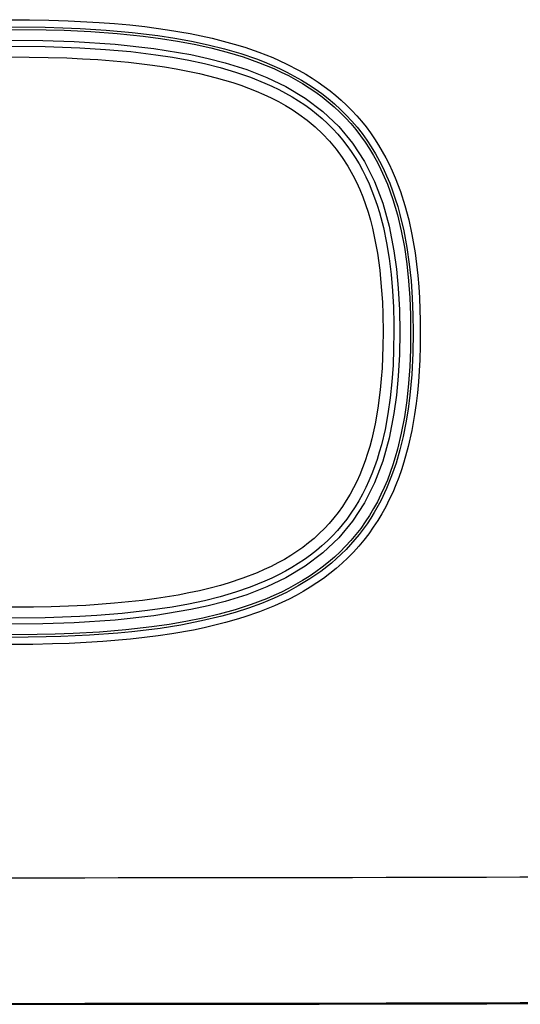
# Model space of a CAD drawing. Extents: x -400 to 400, y -295 to 310.
# Drawn here: x -124 to -110, y -237 to -209 of the extents above; entities that cross this region are included whole.
import ezdxf

# ---------------------------------------------------------------- set-up
doc = ezdxf.new("R2010")
doc.units = 0
doc.layers.get('0').update_dxf_attribs({"linetype": 'CONTINUOUS'})

msp = doc.modelspace()

# ---------------------------------------------------------------- linework, layer by layer
at = {"linetype": 'CONTINUOUS'}
for p, q in [((-124.140625, -209.46933), (-123.602997, -209.472488)), ((-123.602997, -209.472488), (-123.066406, -209.482422)), ((-123.066406, -209.482422), (-122.531006, -209.499847)), ((-122.531006, -209.499847), (-121.677521, -209.545349)), ((-124.140625, -209.669052), (-123.168274, -209.679764)), ((-124.140625, -209.737732), (-123.143463, -209.749023)), ((-123.168274, -209.679764), (-122.683716, -209.693924)), ((-123.143463, -209.749023), (-122.647949, -209.763947)), ((-122.683716, -209.693924), (-122.200409, -209.714691)), ((-122.647949, -209.763947), (-121.909271, -209.79953)), ((-122.200409, -209.714691), (-121.478333, -209.759766)), ((-121.909271, -209.79953), (-121.177185, -209.853058)), ((-121.677521, -209.545349), (-121.252533, -209.577301)), ((-121.478333, -209.759766), (-120.760712, -209.823853)), ((-121.252533, -209.577301), (-120.82901, -209.616119)), ((-120.82901, -209.616119), (-120.407166, -209.662445)), ((-120.407166, -209.662445), (-119.778412, -209.747681)), ((-119.778412, -209.747681), (-119.155731, -209.854172)), ((-124.140625, -210.037735), (-123.240936, -210.046936)), ((-123.240936, -210.046936), (-122.363831, -210.075928)), ((-122.363831, -210.075928), (-121.233795, -210.149292)), ((-121.177185, -209.853058), (-120.453308, -209.927246)), ((-120.760712, -209.823853), (-120.049072, -209.910065)), ((-120.453308, -209.927246), (-119.976196, -209.989716)), ((-120.049072, -209.910065), (-119.578949, -209.981613)), ((-119.976196, -209.989716), (-119.504333, -210.063843)), ((-119.578949, -209.981613), (-119.113129, -210.065857)), ((-119.504333, -210.063843), (-119.038483, -210.150787)), ((-119.155731, -209.854172), (-118.84726, -209.916382)), ((-119.113129, -210.065857), (-118.652466, -210.164169)), ((-118.84726, -209.916382), (-118.541046, -209.985123)), ((-118.541046, -209.985123), (-118.237366, -210.060852)), ((-118.237366, -210.060852), (-117.936615, -210.144089)), ((-124.140625, -210.202225), (-123.17218, -210.212982)), ((-123.17218, -210.212982), (-122.691071, -210.227173)), ((-122.691071, -210.227173), (-122.212341, -210.247955)), ((-122.212341, -210.247955), (-121.499573, -210.292877)), ((-121.499573, -210.292877), (-120.794708, -210.356415)), ((-121.233795, -210.149292), (-120.15506, -210.267639)), ((-120.15506, -210.267639), (-119.134827, -210.437408)), ((-119.038483, -210.150787), (-118.579559, -210.251831)), ((-118.652466, -210.164169), (-118.197968, -210.278091)), ((-118.579559, -210.251831), (-118.128571, -210.368439)), ((-118.197968, -210.278091), (-117.750793, -210.409302)), ((-117.936615, -210.144089), (-117.639038, -210.235352)), ((-117.639038, -210.235352), (-117.247955, -210.370468)), ((-124.140625, -210.502045), (-123.614441, -210.505142)), ((-123.614441, -210.505142), (-123.09079, -210.514862)), ((-123.09079, -210.514862), (-122.570038, -210.531815)), ((-122.570038, -210.531815), (-122.138611, -210.552032)), ((-122.138611, -210.552032), (-121.709808, -210.578247)), ((-121.709808, -210.578247), (-121.283936, -210.610992)), ((-121.283936, -210.610992), (-120.86142, -210.650879)), ((-120.794708, -210.356415), (-120.099854, -210.441345)), ((-120.099854, -210.441345), (-119.643402, -210.511414)), ((-119.643402, -210.511414), (-119.193451, -210.593475)), ((-119.193451, -210.593475), (-118.750916, -210.688675)), ((-119.134827, -210.437408), (-118.649078, -210.543671)), ((-118.649078, -210.543671), (-118.180847, -210.665344)), ((-118.128571, -210.368439), (-117.686493, -210.502136)), ((-117.750793, -210.409302), (-117.312195, -210.559662)), ((-117.686493, -210.502136), (-117.254791, -210.654602)), ((-117.312195, -210.559662), (-117.096619, -210.642639)), ((-117.247955, -210.370468), (-116.86438, -210.522217)), ((-116.86438, -210.522217), (-116.489685, -210.691895)), ((-120.86142, -210.650879), (-120.193573, -210.731018)), ((-120.193573, -210.731018), (-119.864075, -210.779404)), ((-119.864075, -210.779404), (-119.537964, -210.833832)), ((-119.537964, -210.833832), (-119.215607, -210.894775)), ((-119.215607, -210.894775), (-118.897461, -210.962646)), ((-118.750916, -210.688675), (-118.316925, -210.798279)), ((-118.316925, -210.798279), (-117.892578, -210.923691)), ((-118.180847, -210.665344), (-117.585541, -210.853027)), ((-117.585541, -210.853027), (-117.02536, -211.071579)), ((-117.254791, -210.654602), (-117.043365, -210.738358)), ((-117.096619, -210.642639), (-116.88385, -210.73111)), ((-117.043365, -210.738358), (-116.835266, -210.827393)), ((-116.88385, -210.73111), (-116.674194, -210.825302)), ((-116.835266, -210.827393), (-116.630737, -210.921875)), ((-116.674194, -210.825302), (-116.467957, -210.925446)), ((-116.489685, -210.691895), (-116.125702, -210.880676)), ((-116.125702, -210.880676), (-115.948303, -210.982544)), ((-118.897461, -210.962646), (-118.429291, -211.078461)), ((-118.429291, -211.078461), (-117.973694, -211.21254)), ((-117.892578, -210.923691), (-117.47937, -211.06633)), ((-117.47937, -211.06633), (-117.079102, -211.2276)), ((-117.02536, -211.071579), (-116.502441, -211.322815)), ((-116.630737, -210.921875), (-116.430084, -211.021973)), ((-116.467957, -210.925446), (-116.265472, -211.031708)), ((-116.430084, -211.021973), (-116.233612, -211.127823)), ((-116.265472, -211.031708), (-116.067139, -211.144272)), ((-116.233612, -211.127823), (-116.041565, -211.239563)), ((-116.067139, -211.144272), (-115.873291, -211.263275)), ((-115.948303, -210.982544), (-115.774292, -211.089539)), ((-115.774292, -211.089539), (-115.603912, -211.201752)), ((-117.973694, -211.21254), (-117.751221, -211.286972)), ((-117.751221, -211.286972), (-117.532684, -211.366638)), ((-117.532684, -211.366638), (-117.31839, -211.451691)), ((-117.079102, -211.2276), (-116.88443, -211.315613)), ((-116.88443, -211.315613), (-116.693726, -211.408752)), ((-116.693726, -211.408752), (-116.507324, -211.507172)), ((-116.502441, -211.322815), (-115.960876, -211.646515)), ((-116.041565, -211.239563), (-115.854279, -211.35733)), ((-115.873291, -211.263275), (-115.684265, -211.388824)), ((-115.854279, -211.35733), (-115.672028, -211.481171)), ((-115.684265, -211.388824), (-115.500458, -211.521011)), ((-115.603912, -211.201752), (-115.437439, -211.319214)), ((-115.437439, -211.319214), (-115.275116, -211.441986)), ((-115.275116, -211.441986), (-115.117218, -211.570084)), ((-117.31839, -211.451691), (-117.108734, -211.542374)), ((-117.108734, -211.542374), (-116.903961, -211.638855)), ((-116.903961, -211.638855), (-116.704437, -211.741318)), ((-116.507324, -211.507172), (-116.325439, -211.610992)), ((-116.325439, -211.610992), (-116.148346, -211.720276)), ((-115.960876, -211.646515), (-115.470795, -212.015442)), ((-115.672028, -211.481171), (-115.495087, -211.611176)), ((-115.500458, -211.521011), (-115.322205, -211.659851)), ((-115.495087, -211.611176), (-115.32373, -211.74736)), ((-115.322205, -211.659851), (-115.149841, -211.805374)), ((-115.117218, -211.570084), (-114.963959, -211.703461)), ((-114.963959, -211.703461), (-114.815582, -211.842072)), ((-116.704437, -211.741318), (-116.510468, -211.849915)), ((-116.510468, -211.849915), (-116.322418, -211.964813)), ((-116.322418, -211.964813), (-116.140564, -212.08609)), ((-116.148346, -211.720276), (-115.976318, -211.835144)), ((-115.976318, -211.835144), (-115.80954, -211.955673)), ((-115.80954, -211.955673), (-115.648285, -212.081909)), ((-115.32373, -211.74736), (-115.158203, -211.889771)), ((-115.158203, -211.889771), (-114.998718, -212.03833)), ((-115.149841, -211.805374), (-114.983704, -211.957504)), ((-114.983704, -211.957504), (-114.824066, -212.11615)), ((-114.815582, -211.842072), (-114.672302, -211.985809)), ((-114.672302, -211.985809), (-114.534332, -212.134583)), ((-116.140564, -212.08609), (-115.908203, -212.257919)), ((-115.908203, -212.257919), (-115.687988, -212.441437)), ((-115.648285, -212.081909), (-115.492737, -212.213867)), ((-115.492737, -212.213867), (-115.343079, -212.351563)), ((-115.470795, -212.015442), (-115.03363, -212.430817)), ((-114.998718, -212.03833), (-114.845551, -212.192993)), ((-114.845551, -212.192993), (-114.698883, -212.353607)), ((-114.824066, -212.11615), (-114.671234, -212.281143)), ((-114.534332, -212.134583), (-114.401825, -212.288177)), ((-115.687988, -212.441437), (-115.480347, -212.636719)), ((-115.343079, -212.351563), (-115.199493, -212.494949)), ((-115.199493, -212.494949), (-115.062103, -212.643951)), ((-115.03363, -212.430817), (-114.649994, -212.893188)), ((-114.698883, -212.353607), (-114.558868, -212.520004)), ((-114.671234, -212.281143), (-114.52536, -212.452271)), ((-114.558868, -212.520004), (-114.425629, -212.692001)), ((-114.52536, -212.452271), (-114.386719, -212.629318)), ((-114.401825, -212.288177), (-114.274933, -212.446472)), ((-114.274933, -212.446472), (-114.153778, -212.609192)), ((-115.480347, -212.636719), (-115.285675, -212.843704)), ((-115.062103, -212.643951), (-114.93103, -212.798492)), ((-114.93103, -212.798492), (-114.806396, -212.958389)), ((-114.425629, -212.692001), (-114.299255, -212.869415)), ((-114.386719, -212.629318), (-114.255371, -212.811951)), ((-114.153778, -212.609192), (-114.038452, -212.776154)), ((-114.038452, -212.776154), (-113.928955, -212.947128)), ((-115.285675, -212.843704), (-115.104218, -213.062302)), ((-115.104218, -213.062302), (-114.936035, -213.292267)), ((-114.806396, -212.958389), (-114.688202, -213.123535)), ((-114.649994, -212.893188), (-114.319672, -213.402405)), ((-114.299255, -212.869415), (-114.179779, -213.052032)), ((-114.255371, -212.811951), (-114.131439, -212.999924)), ((-114.179779, -213.052032), (-114.0672, -213.239578)), ((-114.131439, -212.999924), (-114.014862, -213.192871)), ((-113.928955, -212.947128), (-113.825317, -213.121872)), ((-114.936035, -213.292267), (-114.781158, -213.533249)), ((-114.688202, -213.123535), (-114.576447, -213.293762)), ((-114.576447, -213.293762), (-114.471161, -213.468903)), ((-114.0672, -213.239578), (-113.961487, -213.431824)), ((-114.014862, -213.192871), (-113.90564, -213.390518)), ((-113.825317, -213.121872), (-113.727478, -213.30014)), ((-113.727478, -213.30014), (-113.635406, -213.48172)), ((-114.781158, -213.533249), (-114.639435, -213.78479)), ((-114.471161, -213.468903), (-114.372223, -213.648758)), ((-114.319672, -213.402405), (-114.041687, -213.957581)), ((-113.961487, -213.431824), (-113.862579, -213.62851)), ((-113.90564, -213.390518), (-113.80368, -213.592514)), ((-113.862579, -213.62851), (-113.770355, -213.829285)), ((-113.80368, -213.592514), (-113.708832, -213.798553)), ((-113.635406, -213.48172), (-113.549042, -213.666321)), ((-114.639435, -213.78479), (-114.541656, -213.980072)), ((-114.372223, -213.648758), (-114.279572, -213.833115)), ((-114.279572, -213.833115), (-114.193146, -214.021774)), ((-113.770355, -213.829285), (-113.684692, -214.033936)), ((-113.708832, -213.798553), (-113.621002, -214.008301)), ((-113.549042, -213.666321), (-113.468201, -213.85376)), ((-113.468201, -213.85376), (-113.322723, -214.236191)), ((-114.541656, -213.980072), (-114.45105, -214.180679)), ((-114.193146, -214.021774), (-114.112762, -214.214493)), ((-114.041687, -213.957581), (-113.81427, -214.557175)), ((-113.684692, -214.033936), (-113.605438, -214.242233)), ((-113.621002, -214.008301), (-113.539948, -214.22142)), ((-114.45105, -214.180679), (-114.367462, -214.386368)), ((-114.367462, -214.386368), (-114.29071, -214.596832)), ((-114.112762, -214.214493), (-114.03833, -214.411041)), ((-114.03833, -214.411041), (-113.969666, -214.611206)), ((-113.605438, -214.242233), (-113.53241, -214.453918)), ((-113.539948, -214.22142), (-113.465454, -214.437653)), ((-113.465454, -214.437653), (-113.397308, -214.656708)), ((-113.322723, -214.236191), (-113.197815, -214.627335)), ((-114.29071, -214.596832), (-114.220612, -214.811768)), ((-113.969666, -214.611206), (-113.906616, -214.814728)), ((-113.81427, -214.557175), (-113.635101, -215.199127)), ((-113.53241, -214.453918), (-113.465363, -214.668793)), ((-113.465363, -214.668793), (-113.404144, -214.886642)), ((-113.397308, -214.656708), (-113.335266, -214.878357)), ((-113.197815, -214.627335), (-113.092072, -215.025711)), ((-114.220612, -214.811768), (-114.156921, -215.030869)), ((-113.906616, -214.814728), (-113.7966, -215.230865)), ((-113.404144, -214.886642), (-113.298309, -215.330353)), ((-113.335266, -214.878357), (-113.228485, -215.328491)), ((-114.156921, -215.030869), (-114.099396, -215.253845)), ((-114.099396, -215.253845), (-114.047852, -215.480377)), ((-113.7966, -215.230865), (-113.706787, -215.657806)), ((-113.635101, -215.199127), (-113.501343, -215.880951)), ((-113.092072, -215.025711), (-113.004059, -215.430038)), ((-114.047852, -215.480377), (-113.961609, -215.942978)), ((-113.298309, -215.330353), (-113.213196, -215.78331)), ((-113.228485, -215.328491), (-113.143127, -215.786148)), ((-113.004059, -215.430038), (-112.916931, -215.942032)), ((-113.706787, -215.657806), (-113.635529, -216.094055)), ((-113.213196, -215.78331), (-113.147125, -216.243927)), ((-113.143127, -215.786148), (-113.077209, -216.249695)), ((-113.961609, -215.942978), (-113.896271, -216.416534)), ((-113.501343, -215.880951), (-113.431793, -216.391464)), ((-112.916931, -215.942032), (-112.875763, -216.251984)), ((-113.635529, -216.094055), (-113.581329, -216.538208)), ((-113.147125, -216.243927), (-113.098389, -216.710739)), ((-113.077209, -216.249695), (-113.02887, -216.717651)), ((-112.875763, -216.251984), (-112.842285, -216.563614)), ((-113.896271, -216.416534), (-113.870819, -216.65686)), ((-113.581329, -216.538208), (-113.542694, -216.988953)), ((-113.431793, -216.391464), (-113.38269, -216.919891)), ((-112.842285, -216.563614), (-112.815887, -216.876617)), ((-113.870819, -216.65686), (-113.843811, -216.980591)), ((-113.098389, -216.710739), (-113.065399, -217.182526)), ((-113.02887, -216.717651), (-112.996277, -217.188812)), ((-112.815887, -216.876617), (-112.796173, -217.190704)), ((-113.843811, -216.980591), (-113.82428, -217.307648)), ((-113.542694, -216.988953), (-113.518188, -217.445129)), ((-113.38269, -216.919891), (-113.350861, -217.519348)), ((-113.82428, -217.307648), (-113.811707, -217.637726)), ((-113.518188, -217.445129), (-113.5065, -217.905853)), ((-113.065399, -217.182526), (-113.0466, -217.658386)), ((-112.996277, -217.188812), (-112.977814, -217.662308)), ((-112.796173, -217.190704), (-112.77475, -217.821259)), ((-113.811707, -217.637726), (-113.804901, -218.13768)), ((-113.350861, -217.519348), (-113.340607, -218.137726)), ((-113.0466, -217.658386), (-113.040619, -218.137726)), ((-112.977814, -217.662308), (-112.971924, -218.137726)), ((-113.5065, -217.905853), (-113.505096, -218.137726)), ((-112.77475, -217.821259), (-112.772217, -218.137726)), ((-113.804932, -218.137726), (-113.80896, -218.524231)), ((-113.505096, -218.137726), (-113.510834, -218.60022)), ((-113.340607, -218.137726), (-113.350861, -218.756104)), ((-113.040619, -218.137726), (-113.0466, -218.617203)), ((-112.971924, -218.137726), (-112.980957, -218.724823)), ((-112.772217, -218.137726), (-112.77594, -218.521271)), ((-113.80896, -218.524231), (-113.833405, -219.135483)), ((-112.77594, -218.521271), (-112.787628, -218.903931)), ((-113.510834, -218.60022), (-113.528748, -219.058929)), ((-113.350861, -218.756104), (-113.38269, -219.35556)), ((-113.0466, -218.617203), (-113.065399, -219.09317)), ((-112.980957, -218.724823), (-113.009796, -219.309601)), ((-113.528748, -219.058929), (-113.560242, -219.51326)), ((-112.787628, -218.903931), (-112.824768, -219.514114)), ((-113.833405, -219.135483), (-113.854736, -219.437271)), ((-113.38269, -219.35556), (-113.431793, -219.884003)), ((-113.065399, -219.09317), (-113.098419, -219.565018)), ((-113.009796, -219.309601), (-113.061554, -219.891159)), ((-113.854736, -219.437271), (-113.88269, -219.735992)), ((-113.560242, -219.51326), (-113.60672, -219.962189)), ((-113.098419, -219.565018), (-113.147156, -220.03183)), ((-112.824768, -219.514114), (-112.852783, -219.817871)), ((-113.88269, -219.735992), (-113.948822, -220.250473)), ((-113.431793, -219.884003), (-113.501343, -220.394501)), ((-113.061554, -219.891159), (-113.110413, -220.276031)), ((-112.852783, -219.817871), (-112.887726, -220.120438)), ((-113.60672, -219.962189), (-113.669647, -220.404297)), ((-113.147156, -220.03183), (-113.213257, -220.492432)), ((-112.887726, -220.120438), (-112.930115, -220.421448)), ((-113.948822, -220.250473), (-114.024506, -220.681641)), ((-113.669647, -220.404297), (-113.750549, -220.837952)), ((-113.501343, -220.394501), (-113.635101, -221.076324)), ((-113.110413, -220.276031), (-113.172028, -220.657654)), ((-112.930115, -220.421448), (-113.008728, -220.869202)), ((-114.024506, -220.681641), (-114.119385, -221.102005)), ((-113.213257, -220.492432), (-113.29837, -220.945343)), ((-113.172028, -220.657654), (-113.247467, -221.034958)), ((-113.750549, -220.837952), (-113.850983, -221.261292)), ((-113.29837, -220.945343), (-113.404205, -221.388992)), ((-113.008728, -220.869202), (-113.107025, -221.311066)), ((-114.119385, -221.102005), (-114.1745, -221.307556)), ((-113.850983, -221.261292), (-113.908966, -221.468491)), ((-113.635101, -221.076324), (-113.81427, -221.718292)), ((-113.247467, -221.034958), (-113.33786, -221.406799)), ((-114.234985, -221.509735), (-114.301056, -221.708282)), ((-114.1745, -221.307556), (-114.234985, -221.509735)), ((-113.908966, -221.468491), (-113.972382, -221.672424)), ((-113.404205, -221.388992), (-113.465424, -221.606812)), ((-113.33786, -221.406799), (-113.444214, -221.771912)), ((-113.107025, -221.311066), (-113.226776, -221.745392)), ((-114.301056, -221.708282), (-114.372833, -221.902939)), ((-113.81427, -221.718292), (-114.041687, -222.317871)), ((-113.972382, -221.672424), (-114.041412, -221.872833)), ((-113.532471, -221.821701), (-113.605499, -222.033401)), ((-113.444214, -221.771912), (-113.567566, -222.129074)), ((-113.465424, -221.606812), (-113.532471, -221.821701)), ((-113.226776, -221.745392), (-113.295288, -221.959152)), ((-114.4505, -222.093491), (-114.53421, -222.279678)), ((-114.372833, -221.902939), (-114.4505, -222.093491)), ((-114.11618, -222.069489), (-114.196869, -222.262207)), ((-114.041412, -221.872833), (-114.11618, -222.069489)), ((-113.605499, -222.033401), (-113.684784, -222.241699)), ((-113.295288, -221.959152), (-113.369812, -222.170349)), ((-114.53421, -222.279678), (-114.624084, -222.461304)), ((-114.041687, -222.317871), (-114.319672, -222.873047)), ((-114.196869, -222.262207), (-114.28363, -222.45076)), ((-113.684784, -222.241699), (-113.770447, -222.446411)), ((-113.567566, -222.129074), (-113.708862, -222.476974)), ((-113.369812, -222.170349), (-113.450592, -222.378693)), ((-114.720184, -222.638123), (-114.822632, -222.809921)), ((-114.624084, -222.461304), (-114.720184, -222.638123)), ((-114.376587, -222.634979), (-114.47583, -222.814682)), ((-114.28363, -222.45076), (-114.376587, -222.634979)), ((-113.708862, -222.476974), (-113.868958, -222.814392)), ((-113.770447, -222.446411), (-113.862701, -222.647217)), ((-113.53775, -222.583893), (-113.631531, -222.785706)), ((-113.450592, -222.378693), (-113.53775, -222.583893)), ((-114.822632, -222.809921), (-114.931458, -222.976532)), ((-114.319672, -222.873047), (-114.649994, -223.382263)), ((-114.47583, -222.814682), (-114.581451, -222.989609)), ((-113.961609, -222.843842), (-114.067261, -223.03595)), ((-113.868958, -222.814392), (-114.048492, -223.14003)), ((-113.862701, -222.647217), (-113.961609, -222.843842)), ((-113.631531, -222.785706), (-113.732025, -222.983856)), ((-115.046692, -223.137802), (-115.168335, -223.29361)), ((-114.931458, -222.976532), (-115.046692, -223.137802)), ((-114.693451, -223.159576), (-114.811829, -223.324341)), ((-114.581451, -222.989609), (-114.693451, -223.159576)), ((-114.067261, -223.03595), (-114.179688, -223.223251)), ((-114.048492, -223.14003), (-114.14566, -223.297943)), ((-113.839325, -223.177994), (-113.953522, -223.367828)), ((-113.732025, -222.983856), (-113.839325, -223.177994)), ((-115.296387, -223.443848), (-115.430786, -223.58847)), ((-115.168335, -223.29361), (-115.296387, -223.443848)), ((-114.649994, -223.382263), (-115.03363, -223.84465)), ((-114.811829, -223.324341), (-114.936615, -223.483826)), ((-114.29892, -223.405518), (-114.424957, -223.58252)), ((-114.247772, -223.452362), (-114.354797, -223.603104)), ((-114.179688, -223.223251), (-114.29892, -223.405518)), ((-114.14566, -223.297943), (-114.247772, -223.452362)), ((-113.953522, -223.367828), (-114.074615, -223.553009)), ((-115.571533, -223.727448), (-115.718475, -223.860779)), ((-115.430786, -223.58847), (-115.571533, -223.727448)), ((-115.067719, -223.637848), (-115.205078, -223.786331)), ((-114.936615, -223.483826), (-115.067719, -223.637848)), ((-114.424957, -223.58252), (-114.557739, -223.754044)), ((-114.354797, -223.603104), (-114.466705, -223.750031)), ((-114.202606, -223.733246), (-114.337372, -223.908279)), ((-114.074615, -223.553009), (-114.202606, -223.733246)), ((-115.87149, -223.988449), (-116.030426, -224.110474)), ((-115.718475, -223.860779), (-115.87149, -223.988449)), ((-115.348633, -223.929214), (-115.498199, -224.066437)), ((-115.03363, -223.84465), (-115.470795, -224.260025)), ((-115.205078, -223.786331), (-115.348633, -223.929214)), ((-114.697235, -223.919952), (-114.843292, -224.080063)), ((-114.583435, -223.892975), (-114.704956, -224.03186)), ((-114.557739, -223.754044), (-114.697235, -223.919952)), ((-114.466705, -223.750031), (-114.583435, -223.892975)), ((-114.337372, -223.908279), (-114.478821, -224.07785)), ((-116.195099, -224.226868), (-116.365265, -224.337723)), ((-116.030426, -224.110474), (-116.195099, -224.226868)), ((-115.470795, -224.260025), (-115.960876, -224.628937)), ((-115.653687, -224.197968), (-115.814911, -224.323822)), ((-115.498199, -224.066437), (-115.653687, -224.197968)), ((-114.99585, -224.234283), (-115.154724, -224.382538)), ((-114.843292, -224.080063), (-114.99585, -224.234283)), ((-114.831146, -224.166565), (-114.961914, -224.297012)), ((-114.704956, -224.03186), (-114.831146, -224.166565)), ((-114.626801, -224.24173), (-114.781158, -224.39975)), ((-114.478821, -224.07785), (-114.626801, -224.24173)), ((-116.72113, -224.54306), (-116.906342, -224.637772)), ((-116.54068, -224.443085), (-116.72113, -224.54306)), ((-116.365265, -224.337723), (-116.54068, -224.443085)), ((-115.981598, -224.444), (-116.153564, -224.558548)), ((-115.814911, -224.323822), (-115.981598, -224.444)), ((-115.236664, -224.54483), (-115.527954, -224.774902)), ((-115.319702, -224.52475), (-115.490601, -224.660858)), ((-115.154724, -224.382538), (-115.319702, -224.52475)), ((-115.097137, -224.423126), (-115.236664, -224.54483)), ((-114.94162, -224.551727), (-115.107971, -224.697571)), ((-114.961914, -224.297012), (-115.097137, -224.423126)), ((-114.781158, -224.39975), (-114.94162, -224.551727)), ((-117.290009, -224.81192), (-117.689514, -224.966675)), ((-117.096069, -224.727356), (-117.290009, -224.81192)), ((-116.906342, -224.637772), (-117.096069, -224.727356)), ((-116.512238, -224.770996), (-116.698547, -224.869141)), ((-116.330505, -224.667511), (-116.512238, -224.770996)), ((-115.960876, -224.628937), (-116.502441, -224.952637)), ((-116.153564, -224.558548), (-116.330505, -224.667511)), ((-115.667145, -224.790833), (-115.84903, -224.914719)), ((-115.527954, -224.774902), (-115.834259, -224.987061)), ((-115.490601, -224.660858), (-115.667145, -224.790833)), ((-115.107971, -224.697571), (-115.279877, -224.837173)), ((-117.689514, -224.966675), (-118.102905, -225.103333)), ((-117.083893, -225.049927), (-117.484589, -225.211014)), ((-116.889191, -224.962067), (-117.083893, -225.049927)), ((-116.502441, -224.952637), (-117.02536, -225.203888)), ((-116.698547, -224.869141), (-116.889191, -224.962067)), ((-116.03598, -225.032532), (-116.2276, -225.144302)), ((-115.834259, -224.987061), (-116.153992, -225.181564)), ((-115.84903, -224.914719), (-116.03598, -225.032532)), ((-115.639191, -225.097595), (-115.825867, -225.21843)), ((-115.457062, -224.97052), (-115.639191, -225.097595)), ((-115.279877, -224.837173), (-115.457062, -224.97052)), ((-119.185211, -225.374557), (-119.483337, -225.431824)), ((-118.890717, -225.31131), (-119.185211, -225.374557)), ((-118.60025, -225.241669), (-118.890717, -225.31131)), ((-118.314209, -225.165283), (-118.60025, -225.241669)), ((-117.89856, -225.353622), (-118.323853, -225.479034)), ((-118.102905, -225.103333), (-118.314209, -225.165283)), ((-117.484589, -225.211014), (-117.89856, -225.353622)), ((-117.02536, -225.203888), (-117.585541, -225.422424)), ((-116.623962, -225.350342), (-116.828186, -225.444946)), ((-116.485413, -225.35881), (-116.826904, -225.519501)), ((-116.423676, -225.250183), (-116.623962, -225.350342)), ((-116.153992, -225.181564), (-116.485413, -225.35881)), ((-116.2276, -225.144302), (-116.423676, -225.250183)), ((-116.016815, -225.333099), (-116.211609, -225.441711)), ((-115.825867, -225.21843), (-116.016815, -225.333099)), ((-120.861664, -225.624619), (-121.253021, -225.661804)), ((-120.473572, -225.580811), (-120.861664, -225.624619)), ((-120.089264, -225.529816), (-120.473572, -225.580811)), ((-119.483337, -225.431824), (-120.089264, -225.529816)), ((-118.758667, -225.588593), (-119.201416, -225.683563)), ((-118.323853, -225.479034), (-118.758667, -225.588593)), ((-118.180847, -225.610107), (-118.649078, -225.731781)), ((-117.585541, -225.422424), (-118.180847, -225.610107)), ((-117.036133, -225.534149), (-117.462158, -225.697083)), ((-116.826904, -225.519501), (-117.177338, -225.664688)), ((-116.828186, -225.444946), (-117.036133, -225.534149)), ((-116.611755, -225.641418), (-116.816589, -225.73288)), ((-116.410034, -225.544418), (-116.611755, -225.641418)), ((-116.211609, -225.441711), (-116.410034, -225.544418)), ((-123.490662, -225.768646), (-124.140625, -225.773422)), ((-123.005829, -225.758362), (-123.490662, -225.768646)), ((-122.52356, -225.741745), (-123.005829, -225.758362)), ((-122.04422, -225.718201), (-122.52356, -225.741745)), ((-121.253021, -225.661804), (-122.04422, -225.718201)), ((-120.336456, -225.865814), (-121.033386, -225.942932)), ((-119.65097, -225.76532), (-120.336456, -225.865814)), ((-119.134827, -225.838043), (-120.15506, -226.007813)), ((-119.201416, -225.683563), (-119.65097, -225.76532)), ((-118.649078, -225.731781), (-119.134827, -225.838043)), ((-117.900146, -225.840607), (-118.348236, -225.966187)), ((-117.90033, -225.912415), (-118.270782, -226.016922)), ((-117.535522, -225.795334), (-117.90033, -225.912415)), ((-117.462158, -225.697083), (-117.900146, -225.840607)), ((-117.234406, -225.900024), (-117.661652, -226.047455)), ((-117.177338, -225.664688), (-117.535522, -225.795334)), ((-116.816589, -225.73288), (-117.234406, -225.900024)), ((-123.173065, -226.0625), (-124.140625, -226.073242)), ((-122.692535, -226.04834), (-123.173065, -226.0625)), ((-122.2146, -226.027634), (-122.692535, -226.04834)), ((-121.233795, -226.126175), (-122.363831, -226.199524)), ((-121.739563, -225.999741), (-122.2146, -226.027634)), ((-121.033386, -225.942932), (-121.739563, -225.999741)), ((-120.15506, -226.007813), (-121.233795, -226.126175)), ((-119.268372, -226.169434), (-119.737854, -226.249939)), ((-118.834961, -226.152191), (-119.407257, -226.26445)), ((-118.80481, -226.075317), (-119.268372, -226.169434)), ((-118.270782, -226.016922), (-118.834961, -226.152191)), ((-118.348236, -225.966187), (-118.80481, -226.075317)), ((-117.878265, -226.114273), (-118.169739, -226.196686)), ((-117.661652, -226.047455), (-117.878265, -226.114273)), ((-123.240936, -226.228516), (-124.140625, -226.237732)), ((-122.363831, -226.199524), (-123.240936, -226.228516)), ((-121.66275, -226.460068), (-122.399963, -226.501419)), ((-120.932983, -226.399918), (-121.66275, -226.460068)), ((-120.765442, -226.452072), (-121.157867, -226.489624)), ((-120.212433, -226.31813), (-120.932983, -226.399918)), ((-120.374725, -226.407898), (-120.765442, -226.452072)), ((-119.985992, -226.356506), (-120.374725, -226.407898)), ((-119.737854, -226.249939), (-120.212433, -226.31813)), ((-119.407257, -226.26445), (-119.985992, -226.356506)), ((-119.058716, -226.402481), (-119.660675, -226.50946)), ((-118.760315, -226.340332), (-119.058716, -226.402481)), ((-118.463867, -226.271881), (-118.760315, -226.340332)), ((-118.169739, -226.196686), (-118.463867, -226.271881)), ((-123.391724, -226.531448), (-124.140625, -226.537735)), ((-123.140076, -226.595032), (-124.140625, -226.606415)), ((-122.894745, -226.51976), (-123.391724, -226.531448)), ((-122.741394, -226.583557), (-123.140076, -226.595032)), ((-122.399963, -226.501419), (-122.894745, -226.51976)), ((-121.947144, -226.546967), (-122.741394, -226.583557)), ((-121.573151, -226.72287), (-122.037201, -226.752136)), ((-121.157867, -226.489624), (-121.947144, -226.546967)), ((-120.803528, -226.656769), (-121.573151, -226.72287)), ((-120.420837, -226.614624), (-120.803528, -226.656769)), ((-120.039825, -226.565735), (-120.420837, -226.614624)), ((-119.660675, -226.50946), (-120.039825, -226.565735)), ((-123.515137, -226.801819), (-124.140625, -226.806122)), ((-122.969391, -226.790451), (-123.515137, -226.801819)), ((-122.502686, -226.77446), (-122.969391, -226.790451)), ((-122.037201, -226.752136), (-122.502686, -226.77446))]:
    msp.add_line(p, q, dxfattribs=at)
for radius in [4817.799316, 4821.3125, 4821.285645]:
    msp.add_arc((-123.890625, 4584.524902), radius, 269.41449, 270.827362, dxfattribs=at)

doc.saveas('drawing.dxf')
